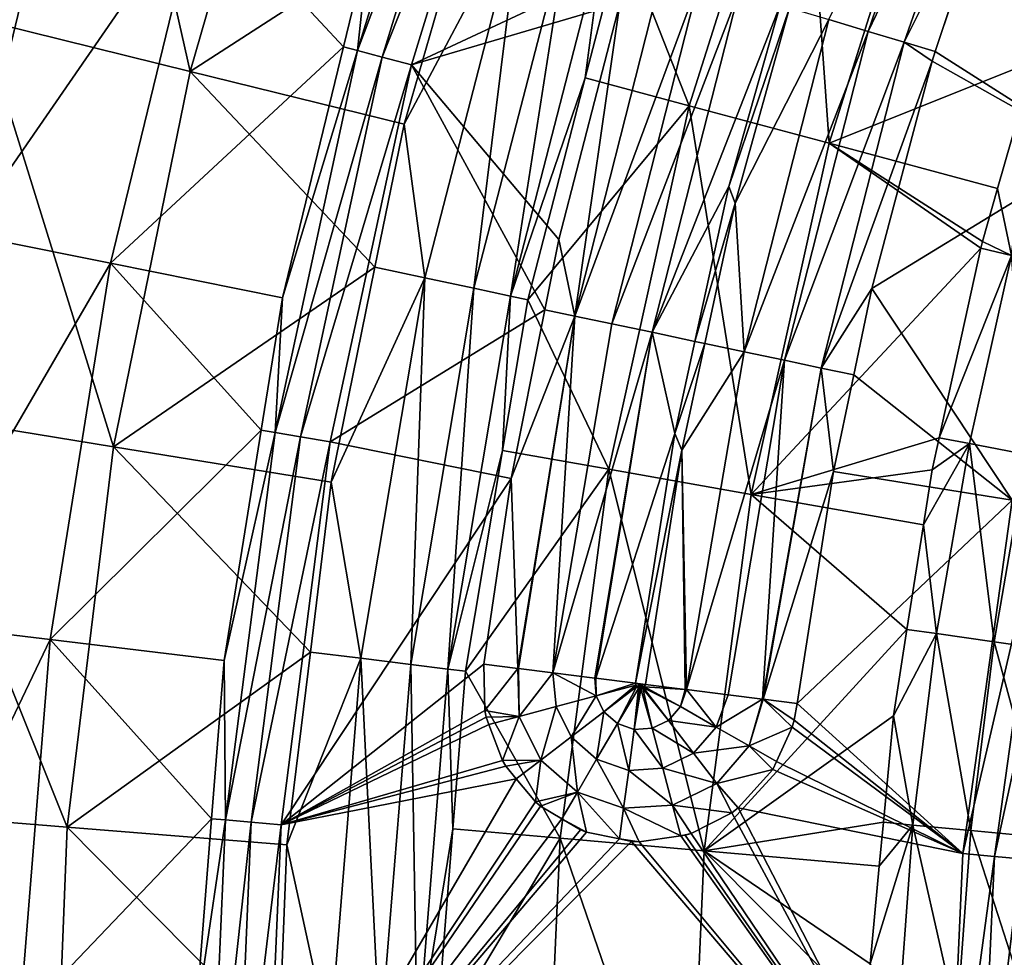
# Model space of a CAD drawing. Extents: x -4.2 to 39.5, y 0 to 39.5.
# Drawn here: x 1.7 to 5.4, y 20.7 to 24.2 of the extents above; entities that cross this region are included whole.
import ezdxf

# ---------------------------------------------------------------- set-up
doc = ezdxf.new("R2010")
doc.units = 0
doc.layers.add('PORCELANA', color=60, linetype='CONTINUOUS')

msp = doc.modelspace()

# ---------------------------------------------------------------- linework, layer by layer
at = {"layer": 'PORCELANA', "invisible_edges": 8}
for points in [[(1.5995, 24.2161, 11.3497), (2.018, 25.6609, 11.3497), (0.8467, 24.4541, 11.015), (1.5995, 24.2161, 11.3497)], [(1.5995, 24.2161, 11.3497), (2.3855, 24.0224, 11.628), (2.018, 25.6609, 11.3497), (1.5995, 24.2161, 11.3497)], [(2.3855, 24.0224, 11.628), (2.7859, 25.4045, 11.628), (2.018, 25.6609, 11.3497), (2.3855, 24.0224, 11.628)], [(3.0131, 24.1002, 0.0862), (3.0578, 24.5123, 0.1814), (3.4426, 25.5026, 0.0862), (3.0131, 24.1002, 0.0862)], [(3.4426, 25.5026, 0.0862), (3.5336, 25.4704, 0.0228), (3.0131, 24.1002, 0.0862), (3.4426, 25.5026, 0.0862)], [(3.0131, 24.1002, 0.0862), (3.5336, 25.4704, 0.0228), (3.1065, 24.0758, 0.0228), (3.0131, 24.1002, 0.0862)], [(3.5336, 25.4704, 0.0228), (3.6405, 25.4326, 0.0006), (3.1065, 24.0758, 0.0228), (3.5336, 25.4704, 0.0228)], [(3.1065, 24.0758, 0.0228), (3.6405, 25.4326, 0.0006), (3.2162, 24.0473, 0.0006), (3.1065, 24.0758, 0.0228)], [(4.0483, 24.4359, 0.0006), (3.2162, 24.0473, 0.0006), (3.6405, 25.4326, 0.0006), (4.0483, 24.4359, 0.0006)], [(2.3855, 24.0224, 11.628), (3.444, 24.7061, 11.8485), (2.7859, 25.4045, 11.628), (2.3855, 24.0224, 11.628)], [(4.7821, 24.2166, 0.2317), (5.3452, 25.3769, 0.1832), (4.9302, 24.1723, 0.1832), (4.7821, 24.2166, 0.2317)], [(5.3452, 25.3769, 0.1832), (5.4769, 25.3254, 0.1043), (4.9302, 24.1723, 0.1832), (5.3452, 25.3769, 0.1832)], [(4.9302, 24.1723, 0.1832), (5.4769, 25.3254, 0.1043), (5.0658, 24.1318, 0.1043), (4.9302, 24.1723, 0.1832)], [(5.4769, 25.3254, 0.1043), (5.4445, 24.8977, 0.0006), (5.0658, 24.1318, 0.1043), (5.4769, 25.3254, 0.1043)], [(4.679, 25.226, 8.6435), (4.0067, 24.5346, 11.4294), (4.2587, 23.893, 8.6435), (4.679, 25.226, 8.6435)], [(4.7831, 23.7525, 5.879), (4.679, 25.226, 8.6435), (4.2587, 23.893, 8.6435), (4.7831, 23.7525, 5.879)], [(5.1892, 25.0403, 5.879), (4.679, 25.226, 8.6435), (4.7831, 23.7525, 5.879), (5.1892, 25.0403, 5.879)], [(4.7831, 23.7525, 5.879), (5.552, 24.0604, 3.2058), (5.1892, 25.0403, 5.879), (4.7831, 23.7525, 5.879)], [(5.1892, 25.0403, 5.879), (5.552, 24.0604, 3.2058), (5.6192, 24.2958, 3.2073), (5.1892, 25.0403, 5.879)], [(1.0933, 23.5024, 5.2538), (1.4507, 24.9716, 5.2538), (1.8882, 24.8465, 3.5305), (1.0933, 23.5024, 5.2538)], [(5.4445, 24.8977, 0.0006), (5.1819, 24.0971, 0.0006), (5.0658, 24.1318, 0.1043), (5.4445, 24.8977, 0.0006)], [(5.4445, 24.8977, 0.0006), (5.7776, 23.7173, 0.0006), (5.1819, 24.0971, 0.0006), (5.4445, 24.8977, 0.0006)], [(1.5394, 23.4125, 3.5305), (1.0933, 23.5024, 5.2538), (1.8882, 24.8465, 3.5305), (1.5394, 23.4125, 3.5305)], [(1.5394, 23.4125, 3.5305), (1.8882, 24.8465, 3.5305), (2.4246, 24.6932, 1.8376), (1.5394, 23.4125, 3.5305)], [(2.0863, 23.3023, 1.8376), (1.5394, 23.4125, 3.5305), (2.4246, 24.6932, 1.8376), (2.0863, 23.3023, 1.8376)], [(2.0863, 23.3023, 1.8376), (2.4246, 24.6932, 1.8376), (2.9609, 24.1139, 0.1814), (2.0863, 23.3023, 1.8376)], [(3.1886, 23.8244, 11.8485), (3.444, 24.7061, 11.8485), (2.3855, 24.0224, 11.628), (3.1886, 23.8244, 11.8485)], [(2.9609, 24.1139, 0.1814), (2.4246, 24.6932, 1.8376), (3.0578, 24.5123, 0.1814), (2.9609, 24.1139, 0.1814)], [(3.1886, 23.8244, 11.8485), (3.628, 24.6499, 11.8519), (3.444, 24.7061, 11.8485), (3.1886, 23.8244, 11.8485)], [(3.2661, 23.2471, 11.8519), (3.628, 24.6499, 11.8519), (3.1886, 23.8244, 11.8485), (3.2661, 23.2471, 11.8519)], [(3.2661, 23.2471, 11.8519), (3.4505, 23.2079, 11.7721), (3.628, 24.6499, 11.8519), (3.2661, 23.2471, 11.8519)], [(3.4505, 23.2079, 11.7721), (3.8084, 24.595, 11.7721), (3.628, 24.6499, 11.8519), (3.4505, 23.2079, 11.7721)], [(3.4505, 23.2079, 11.7721), (3.5874, 23.1788, 11.6227), (3.8084, 24.595, 11.7721), (3.4505, 23.2079, 11.7721)], [(3.5874, 23.1788, 11.6227), (3.9422, 24.5542, 11.6227), (3.8084, 24.595, 11.7721), (3.5874, 23.1788, 11.6227)], [(3.5874, 23.1788, 11.6227), (3.8682, 23.9977, 11.4294), (3.9422, 24.5542, 11.6227), (3.5874, 23.1788, 11.6227)], [(3.8682, 23.9977, 11.4294), (4.0067, 24.5346, 11.4294), (3.9422, 24.5542, 11.6227), (3.8682, 23.9977, 11.4294)], [(3.0131, 24.1002, 0.0862), (2.9609, 24.1139, 0.1814), (3.0578, 24.5123, 0.1814), (3.0131, 24.1002, 0.0862)], [(4.2587, 23.893, 8.6435), (4.0067, 24.5346, 11.4294), (3.8682, 23.9977, 11.4294), (4.2587, 23.893, 8.6435)], [(3.9979, 24.2776, 0.0006), (3.2162, 24.0473, 0.0006), (4.0483, 24.4359, 0.0006), (3.9979, 24.2776, 0.0006)], [(3.8291, 23.1036, 0.1043), (3.9979, 24.2776, 0.0006), (4.1598, 24.4027, 0.1043), (3.8291, 23.1036, 0.1043)], [(4.2953, 24.3621, 0.1832), (3.8291, 23.1036, 0.1043), (4.1598, 24.4027, 0.1043), (4.2953, 24.3621, 0.1832)], [(3.9675, 23.0744, 0.1832), (3.8291, 23.1036, 0.1043), (4.2953, 24.3621, 0.1832), (3.9675, 23.0744, 0.1832)], [(4.4435, 24.3178, 0.2317), (3.9675, 23.0744, 0.1832), (4.2953, 24.3621, 0.1832), (4.4435, 24.3178, 0.2317)], [(4.1188, 23.0425, 0.2317), (3.9675, 23.0744, 0.1832), (4.4435, 24.3178, 0.2317), (4.1188, 23.0425, 0.2317)], [(4.4435, 24.3178, 0.2317), (4.5999, 24.2711, 0.2476), (4.1188, 23.0425, 0.2317), (4.4435, 24.3178, 0.2317)], [(3.9979, 24.2776, 0.0006), (3.7693, 23.3913, 0.0006), (3.2162, 24.0473, 0.0006), (3.9979, 24.2776, 0.0006)], [(3.8291, 23.1036, 0.1043), (3.7693, 23.3913, 0.0006), (3.9979, 24.2776, 0.0006), (3.8291, 23.1036, 0.1043)], [(4.1188, 23.0425, 0.2317), (4.5999, 24.2711, 0.2476), (4.4072, 23.5902, 0.2476), (4.1188, 23.0425, 0.2317)], [(4.6351, 24.2606, 0.2476), (4.4072, 23.5902, 0.2476), (4.5999, 24.2711, 0.2476), (4.6351, 24.2606, 0.2476)], [(4.4303, 23.5269, 0.2476), (4.4072, 23.5902, 0.2476), (4.6351, 24.2606, 0.2476), (4.4303, 23.5269, 0.2476)], [(4.7821, 24.2166, 0.2317), (4.4303, 23.5269, 0.2476), (4.6351, 24.2606, 0.2476), (4.7821, 24.2166, 0.2317)], [(1.2986, 22.7424, 11.3497), (2.0977, 22.6125, 11.628), (1.5995, 24.2161, 11.3497), (1.2986, 22.7424, 11.3497)], [(2.0977, 22.6125, 11.628), (2.3855, 24.0224, 11.628), (1.5995, 24.2161, 11.3497), (2.0977, 22.6125, 11.628)], [(4.4646, 22.9695, 0.2317), (4.4303, 23.5269, 0.2476), (4.7821, 24.2166, 0.2317), (4.4646, 22.9695, 0.2317)], [(4.7821, 24.2166, 0.2317), (4.9302, 24.1723, 0.1832), (4.4646, 22.9695, 0.2317), (4.7821, 24.2166, 0.2317)], [(4.4646, 22.9695, 0.2317), (4.9302, 24.1723, 0.1832), (4.6159, 22.9375, 0.1832), (4.4646, 22.9695, 0.2317)], [(4.9302, 24.1723, 0.1832), (5.0658, 24.1318, 0.1043), (4.6159, 22.9375, 0.1832), (4.9302, 24.1723, 0.1832)], [(4.6159, 22.9375, 0.1832), (5.0658, 24.1318, 0.1043), (4.7543, 22.9083, 0.1043), (4.6159, 22.9375, 0.1832)], [(5.0658, 24.1318, 0.1043), (5.1698, 24.0602, 0.0006), (4.7543, 22.9083, 0.1043), (5.0658, 24.1318, 0.1043)], [(5.0658, 24.1318, 0.1043), (5.1819, 24.0971, 0.0006), (5.1698, 24.0602, 0.0006), (5.0658, 24.1318, 0.1043)], [(2.9609, 24.1139, 0.1814), (2.7318, 23.1722, 0.1814), (2.0863, 23.3023, 1.8376), (2.9609, 24.1139, 0.1814)], [(2.7041, 22.6664, 0.0862), (2.7318, 23.1722, 0.1814), (3.0131, 24.1002, 0.0862), (2.7041, 22.6664, 0.0862)], [(3.0131, 24.1002, 0.0862), (3.1065, 24.0758, 0.0228), (2.7041, 22.6664, 0.0862), (3.0131, 24.1002, 0.0862)], [(2.7318, 23.1722, 0.1814), (2.9609, 24.1139, 0.1814), (3.0131, 24.1002, 0.0862), (2.7318, 23.1722, 0.1814)], [(5.7776, 23.7173, 0.0006), (5.1698, 24.0602, 0.0006), (5.1819, 24.0971, 0.0006), (5.7776, 23.7173, 0.0006)], [(2.7041, 22.6664, 0.0862), (3.1065, 24.0758, 0.0228), (2.7992, 22.6501, 0.0228), (2.7041, 22.6664, 0.0862)], [(3.1065, 24.0758, 0.0228), (3.2162, 24.0473, 0.0006), (2.7992, 22.6501, 0.0228), (3.1065, 24.0758, 0.0228)], [(4.7543, 22.9083, 0.1043), (5.1698, 24.0602, 0.0006), (4.9437, 23.2067, 0.0006), (4.7543, 22.9083, 0.1043)], [(4.7831, 23.7525, 5.879), (5.4157, 23.5829, 3.2026), (5.552, 24.0604, 3.2058), (4.7831, 23.7525, 5.879)], [(5.7776, 23.7173, 0.0006), (4.9437, 23.2067, 0.0006), (5.1698, 24.0602, 0.0006), (5.7776, 23.7173, 0.0006)], [(5.4157, 23.5829, 3.2026), (5.4684, 23.3313, 2.9281), (5.552, 24.0604, 3.2058), (5.4157, 23.5829, 3.2026)], [(2.0977, 22.6125, 11.628), (3.0789, 23.287, 11.8485), (2.3855, 24.0224, 11.628), (2.0977, 22.6125, 11.628)], [(3.0789, 23.287, 11.8485), (3.1886, 23.8244, 11.8485), (2.3855, 24.0224, 11.628), (3.0789, 23.287, 11.8485)], [(2.7992, 22.6501, 0.0228), (3.2162, 24.0473, 0.0006), (2.911, 22.6309, 0.0006), (2.7992, 22.6501, 0.0228)], [(3.2162, 24.0473, 0.0006), (3.7168, 23.1274, 0.0006), (2.911, 22.6309, 0.0006), (3.2162, 24.0473, 0.0006)], [(3.2162, 24.0473, 0.0006), (3.7693, 23.3913, 0.0006), (3.7168, 23.1274, 0.0006), (3.2162, 24.0473, 0.0006)], [(3.6533, 23.1648, 11.4294), (3.8682, 23.9977, 11.4294), (3.5874, 23.1788, 11.6227), (3.6533, 23.1648, 11.4294)], [(4.2587, 23.893, 8.6435), (3.8682, 23.9977, 11.4294), (3.6533, 23.1648, 11.4294), (4.2587, 23.893, 8.6435)], [(4.2587, 23.893, 8.6435), (3.6533, 23.1648, 11.4294), (3.9562, 22.5284, 8.6435), (4.2587, 23.893, 8.6435)], [(4.4908, 22.4341, 5.879), (4.2587, 23.893, 8.6435), (3.9562, 22.5284, 8.6435), (4.4908, 22.4341, 5.879)], [(4.7831, 23.7525, 5.879), (4.2587, 23.893, 8.6435), (4.4908, 22.4341, 5.879), (4.7831, 23.7525, 5.879)], [(3.1886, 23.8244, 11.8485), (3.0789, 23.287, 11.8485), (3.2661, 23.2471, 11.8519), (3.1886, 23.8244, 11.8485)], [(4.4908, 22.4341, 5.879), (5.3532, 23.3583, 3.2011), (4.7831, 23.7525, 5.879), (4.4908, 22.4341, 5.879)], [(4.7831, 23.7525, 5.879), (5.3532, 23.3583, 3.2011), (5.3589, 23.3841, 3.2013), (4.7831, 23.7525, 5.879)], [(4.7831, 23.7525, 5.879), (5.3589, 23.3841, 3.2013), (5.4157, 23.5829, 3.2026), (4.7831, 23.7525, 5.879)], [(5.4707, 22.4126, 0.0006), (4.9437, 23.2067, 0.0006), (5.7776, 23.7173, 0.0006), (5.4707, 22.4126, 0.0006)], [(4.2798, 23.0084, 0.2476), (4.1188, 23.0425, 0.2317), (4.4072, 23.5902, 0.2476), (4.2798, 23.0084, 0.2476)], [(4.4303, 23.5269, 0.2476), (4.2798, 23.0084, 0.2476), (4.4072, 23.5902, 0.2476), (4.4303, 23.5269, 0.2476)], [(5.4157, 23.5829, 3.2026), (5.3589, 23.3841, 3.2013), (5.4684, 23.3313, 2.9281), (5.4157, 23.5829, 3.2026)], [(4.317, 23.0006, 0.2476), (4.2798, 23.0084, 0.2476), (4.4303, 23.5269, 0.2476), (4.317, 23.0006, 0.2476)], [(4.4646, 22.9695, 0.2317), (4.317, 23.0006, 0.2476), (4.4303, 23.5269, 0.2476), (4.4646, 22.9695, 0.2317)], [(1.3057, 21.9553, 3.5305), (1.5394, 23.4125, 3.5305), (2.0863, 23.3023, 1.8376), (1.3057, 21.9553, 3.5305)], [(3.7168, 23.1274, 0.0006), (3.7693, 23.3913, 0.0006), (3.8291, 23.1036, 0.1043), (3.7168, 23.1274, 0.0006)], [(4.4908, 22.4341, 5.879), (5.1962, 22.6458, 3.1974), (5.3532, 23.3583, 3.2011), (4.4908, 22.4341, 5.879)], [(5.4684, 23.3313, 2.9281), (5.3532, 23.3583, 3.2011), (5.1962, 22.6458, 3.1974), (5.4684, 23.3313, 2.9281)], [(5.4684, 23.3313, 2.9281), (5.3589, 23.3841, 3.2013), (5.3532, 23.3583, 3.2011), (5.4684, 23.3313, 2.9281)], [(5.1962, 22.6458, 3.1974), (5.3101, 22.6246, 2.9245), (5.4684, 23.3313, 2.9281), (5.1962, 22.6458, 3.1974)], [(5.3101, 22.6246, 2.9245), (5.5245, 22.5834, 2.6801), (5.4684, 23.3313, 2.9281), (5.3101, 22.6246, 2.9245)], [(1.8595, 21.8889, 1.8376), (1.3057, 21.9553, 3.5305), (2.0863, 23.3023, 1.8376), (1.8595, 21.8889, 1.8376)], [(1.8595, 21.8889, 1.8376), (2.0863, 23.3023, 1.8376), (2.6521, 22.6754, 0.1814), (1.8595, 21.8889, 1.8376)], [(2.6521, 22.6754, 0.1814), (2.0863, 23.3023, 1.8376), (2.7318, 23.1722, 0.1814), (2.6521, 22.6754, 0.1814)], [(2.9141, 22.4798, 11.8485), (3.0789, 23.287, 11.8485), (2.0977, 22.6125, 11.628), (2.9141, 22.4798, 11.8485)], [(2.9141, 22.4798, 11.8485), (3.2661, 23.2471, 11.8519), (3.0789, 23.287, 11.8485), (2.9141, 22.4798, 11.8485)], [(3.0261, 21.8185, 11.8519), (3.2661, 23.2471, 11.8519), (2.9141, 22.4798, 11.8485), (3.0261, 21.8185, 11.8519)], [(3.0261, 21.8185, 11.8519), (3.2132, 21.7953, 11.7721), (3.2661, 23.2471, 11.8519), (3.0261, 21.8185, 11.8519)], [(3.2132, 21.7953, 11.7721), (3.4505, 23.2079, 11.7721), (3.2661, 23.2471, 11.8519), (3.2132, 21.7953, 11.7721)], [(3.2132, 21.7953, 11.7721), (3.3521, 21.778, 11.6227), (3.4505, 23.2079, 11.7721), (3.2132, 21.7953, 11.7721)], [(3.3521, 21.778, 11.6227), (3.5874, 23.1788, 11.6227), (3.4505, 23.2079, 11.7721), (3.3521, 21.778, 11.6227)], [(2.7041, 22.6664, 0.0862), (2.6521, 22.6754, 0.1814), (2.7318, 23.1722, 0.1814), (2.7041, 22.6664, 0.0862)], [(3.3521, 21.778, 11.6227), (3.5582, 22.5987, 11.4294), (3.5874, 23.1788, 11.6227), (3.3521, 21.778, 11.6227)], [(3.5582, 22.5987, 11.4294), (3.6533, 23.1648, 11.4294), (3.5874, 23.1788, 11.6227), (3.5582, 22.5987, 11.4294)], [(4.7543, 22.9083, 0.1043), (4.9437, 23.2067, 0.0006), (4.8758, 22.8827, 0.0006), (4.7543, 22.9083, 0.1043)], [(5.4707, 22.4126, 0.0006), (4.8758, 22.8827, 0.0006), (4.9437, 23.2067, 0.0006), (5.4707, 22.4126, 0.0006)], [(3.9562, 22.5284, 8.6435), (3.6533, 23.1648, 11.4294), (3.5582, 22.5987, 11.4294), (3.9562, 22.5284, 8.6435)], [(2.911, 22.6309, 0.0006), (3.7168, 23.1274, 0.0006), (3.5907, 22.4942, 0.0006), (2.911, 22.6309, 0.0006)], [(3.5907, 22.4942, 0.0006), (3.7168, 23.1274, 0.0006), (3.8291, 23.1036, 0.1043), (3.5907, 22.4942, 0.0006)], [(3.6158, 21.7807, 0.0909), (3.5907, 22.4942, 0.0006), (3.8291, 23.1036, 0.1043), (3.6158, 21.7807, 0.0909)], [(3.6158, 21.7807, 0.0909), (3.8291, 23.1036, 0.1043), (3.6175, 21.7805, 0.0922), (3.6158, 21.7807, 0.0909)], [(3.6175, 21.7805, 0.0922), (3.8291, 23.1036, 0.1043), (3.7469, 21.7641, 0.1832), (3.6175, 21.7805, 0.0922)], [(3.8291, 23.1036, 0.1043), (3.9675, 23.0744, 0.1832), (3.7469, 21.7641, 0.1832), (3.8291, 23.1036, 0.1043)], [(4.1188, 23.0425, 0.2317), (3.7469, 21.7641, 0.1832), (3.9675, 23.0744, 0.1832), (4.1188, 23.0425, 0.2317)], [(3.9036, 21.7443, 0.2158), (3.7469, 21.7641, 0.1832), (4.1188, 23.0425, 0.2317), (3.9036, 21.7443, 0.2158)], [(3.9075, 21.7439, 0.2166), (3.9036, 21.7443, 0.2158), (4.1188, 23.0425, 0.2317), (3.9075, 21.7439, 0.2166)], [(4.2041, 22.6627, 0.2476), (3.9075, 21.7439, 0.2166), (4.1188, 23.0425, 0.2317), (4.2041, 22.6627, 0.2476)], [(4.2041, 22.6627, 0.2476), (4.1188, 23.0425, 0.2317), (4.2798, 23.0084, 0.2476), (4.2041, 22.6627, 0.2476)], [(4.317, 23.0006, 0.2476), (4.2041, 22.6627, 0.2476), (4.2798, 23.0084, 0.2476), (4.317, 23.0006, 0.2476)], [(4.2307, 22.6, 0.2476), (4.2041, 22.6627, 0.2476), (4.317, 23.0006, 0.2476), (4.2307, 22.6, 0.2476)], [(4.2307, 22.6, 0.2476), (4.317, 23.0006, 0.2476), (4.4646, 22.9695, 0.2317), (4.2307, 22.6, 0.2476)], [(4.4646, 22.9695, 0.2317), (4.2477, 21.7009, 0.2158), (4.2307, 22.6, 0.2476), (4.4646, 22.9695, 0.2317)], [(4.4646, 22.9695, 0.2317), (4.6159, 22.9375, 0.1832), (4.2477, 21.7009, 0.2158), (4.4646, 22.9695, 0.2317)], [(4.2477, 21.7009, 0.2158), (4.6159, 22.9375, 0.1832), (4.4043, 21.6811, 0.1832), (4.2477, 21.7009, 0.2158)], [(4.5337, 21.6648, 0.0922), (4.4043, 21.6811, 0.1832), (4.6159, 22.9375, 0.1832), (4.5337, 21.6648, 0.0922)], [(4.6159, 22.9375, 0.1832), (4.7543, 22.9083, 0.1043), (4.5337, 21.6648, 0.0922), (4.6159, 22.9375, 0.1832)], [(4.5337, 21.6648, 0.0922), (4.7543, 22.9083, 0.1043), (4.5355, 21.6646, 0.0909), (4.5337, 21.6648, 0.0922)], [(4.7997, 22.5199, 0.0006), (4.5355, 21.6646, 0.0909), (4.7543, 22.9083, 0.1043), (4.7997, 22.5199, 0.0006)], [(4.7997, 22.5199, 0.0006), (4.7543, 22.9083, 0.1043), (4.8758, 22.8827, 0.0006), (4.7997, 22.5199, 0.0006)], [(4.7997, 22.5199, 0.0006), (4.8758, 22.8827, 0.0006), (5.4707, 22.4126, 0.0006), (4.7997, 22.5199, 0.0006)], [(1.9242, 21.184, 11.628), (1.2986, 22.7424, 11.3497), (1.1173, 21.2492, 11.3497), (1.9242, 21.184, 11.628)], [(1.9242, 21.184, 11.628), (2.0977, 22.6125, 11.628), (1.2986, 22.7424, 11.3497), (1.9242, 21.184, 11.628)], [(2.6521, 22.6754, 0.1814), (2.5134, 21.8105, 0.1814), (1.8595, 21.8889, 1.8376), (2.6521, 22.6754, 0.1814)], [(2.5134, 21.8105, 0.1814), (2.6521, 22.6754, 0.1814), (2.7041, 22.6664, 0.0862), (2.5134, 21.8105, 0.1814)], [(2.5178, 21.2116, 0.0862), (2.5134, 21.8105, 0.1814), (2.7041, 22.6664, 0.0862), (2.5178, 21.2116, 0.0862)], [(2.7041, 22.6664, 0.0862), (2.7992, 22.6501, 0.0228), (2.5178, 21.2116, 0.0862), (2.7041, 22.6664, 0.0862)], [(4.057, 21.725, 0.2476), (3.9075, 21.7439, 0.2166), (4.2041, 22.6627, 0.2476), (4.057, 21.725, 0.2476)], [(4.2307, 22.6, 0.2476), (4.057, 21.725, 0.2476), (4.2041, 22.6627, 0.2476), (4.2307, 22.6, 0.2476)], [(2.5178, 21.2116, 0.0862), (2.7992, 22.6501, 0.0228), (2.614, 21.2034, 0.0228), (2.5178, 21.2116, 0.0862)], [(2.7992, 22.6501, 0.0228), (2.911, 22.6309, 0.0006), (2.614, 21.2034, 0.0228), (2.7992, 22.6501, 0.0228)], [(2.614, 21.2034, 0.0228), (2.911, 22.6309, 0.0006), (2.7269, 21.1938, 0.0006), (2.614, 21.2034, 0.0228)], [(2.911, 22.6309, 0.0006), (3.5907, 22.4942, 0.0006), (2.7269, 21.1938, 0.0006), (2.911, 22.6309, 0.0006)], [(5.1699, 22.5265, 3.1967), (5.1962, 22.6458, 3.1974), (4.4908, 22.4341, 5.879), (5.1699, 22.5265, 3.1967)], [(5.3101, 22.6246, 2.9245), (5.1699, 22.5265, 3.1967), (5.1375, 22.3202, 3.1959), (5.3101, 22.6246, 2.9245)], [(5.3101, 22.6246, 2.9245), (5.1375, 22.3202, 3.1959), (5.1866, 21.9111, 2.9217), (5.3101, 22.6246, 2.9245)], [(5.1962, 22.6458, 3.1974), (5.1699, 22.5265, 3.1967), (5.3101, 22.6246, 2.9245), (5.1962, 22.6458, 3.1974)], [(5.1866, 21.9111, 2.9217), (5.4027, 21.8801, 2.6772), (5.3101, 22.6246, 2.9245), (5.1866, 21.9111, 2.9217)], [(5.3101, 22.6246, 2.9245), (5.4027, 21.8801, 2.6772), (5.5245, 22.5834, 2.6801), (5.3101, 22.6246, 2.9245)], [(1.9242, 21.184, 11.628), (2.8367, 21.842, 11.8485), (2.0977, 22.6125, 11.628), (1.9242, 21.184, 11.628)], [(2.8367, 21.842, 11.8485), (2.9141, 22.4798, 11.8485), (2.0977, 22.6125, 11.628), (2.8367, 21.842, 11.8485)], [(3.419, 21.7697, 11.4294), (3.5582, 22.5987, 11.4294), (3.3521, 21.778, 11.6227), (3.419, 21.7697, 11.4294)], [(3.9562, 22.5284, 8.6435), (3.5582, 22.5987, 11.4294), (3.419, 21.7697, 11.4294), (3.9562, 22.5284, 8.6435)], [(4.0943, 21.7203, 0.2476), (4.057, 21.725, 0.2476), (4.2307, 22.6, 0.2476), (4.0943, 21.7203, 0.2476)], [(4.2307, 22.6, 0.2476), (4.2438, 21.7014, 0.2166), (4.0943, 21.7203, 0.2476), (4.2307, 22.6, 0.2476)], [(4.2307, 22.6, 0.2476), (4.2477, 21.7009, 0.2158), (4.2438, 21.7014, 0.2166), (4.2307, 22.6, 0.2476)], [(5.4027, 21.8801, 2.6772), (5.6862, 21.8389, 2.5175), (5.5245, 22.5834, 2.6801), (5.4027, 21.8801, 2.6772)], [(3.9562, 22.5284, 8.6435), (3.419, 21.7697, 11.4294), (3.7737, 21.1426, 8.6435), (3.9562, 22.5284, 8.6435)], [(4.3146, 21.0953, 5.879), (3.9562, 22.5284, 8.6435), (3.7737, 21.1426, 8.6435), (4.3146, 21.0953, 5.879)], [(4.4908, 22.4341, 5.879), (3.9562, 22.5284, 8.6435), (4.3146, 21.0953, 5.879), (4.4908, 22.4341, 5.879)], [(4.4908, 22.4341, 5.879), (5.1375, 22.3202, 3.1959), (5.1699, 22.5265, 3.1967), (4.4908, 22.4341, 5.879)], [(4.6639, 21.6484, 0.0006), (4.5355, 21.6646, 0.0909), (4.7997, 22.5199, 0.0006), (4.6639, 21.6484, 0.0006)], [(4.7997, 22.5199, 0.0006), (5.4707, 22.4126, 0.0006), (4.6639, 21.6484, 0.0006), (4.7997, 22.5199, 0.0006)], [(2.7269, 21.1938, 0.0006), (3.5907, 22.4942, 0.0006), (3.4874, 21.7969, 0.0006), (2.7269, 21.1938, 0.0006)], [(2.9141, 22.4798, 11.8485), (2.8367, 21.842, 11.8485), (3.0261, 21.8185, 11.8519), (2.9141, 22.4798, 11.8485)], [(3.4874, 21.7969, 0.0006), (3.5907, 22.4942, 0.0006), (3.6158, 21.7807, 0.0909), (3.4874, 21.7969, 0.0006)], [(4.3146, 21.0953, 5.879), (5.0755, 21.9264, 3.1944), (4.4908, 22.4341, 5.879), (4.3146, 21.0953, 5.879)], [(4.4908, 22.4341, 5.879), (5.0755, 21.9264, 3.1944), (5.1375, 22.3202, 3.1959), (4.4908, 22.4341, 5.879)], [(4.6639, 21.6484, 0.0006), (5.4707, 22.4126, 0.0006), (5.2855, 21.0851, 0.0006), (4.6639, 21.6484, 0.0006)], [(5.5875, 22.3908, 0.0251), (5.2855, 21.0851, 0.0006), (5.4707, 22.4126, 0.0006), (5.5875, 22.3908, 0.0251)], [(5.4039, 21.0742, 0.0251), (5.2855, 21.0851, 0.0006), (5.5875, 22.3908, 0.0251), (5.4039, 21.0742, 0.0251)], [(5.6852, 22.3725, 0.0947), (5.4039, 21.0742, 0.0251), (5.5875, 22.3908, 0.0251), (5.6852, 22.3725, 0.0947)], [(5.5028, 21.065, 0.0947), (5.4039, 21.0742, 0.0251), (5.6852, 22.3725, 0.0947), (5.5028, 21.065, 0.0947)], [(5.1866, 21.9111, 2.9217), (5.1375, 22.3202, 3.1959), (5.0755, 21.9264, 3.1944), (5.1866, 21.9111, 2.9217)], [(1.1884, 20.4841, 3.5305), (1.3057, 21.9553, 3.5305), (1.8595, 21.8889, 1.8376), (1.1884, 20.4841, 3.5305)], [(4.3146, 21.0953, 5.879), (5.0246, 21.6027, 3.1932), (5.0755, 21.9264, 3.1944), (4.3146, 21.0953, 5.879)], [(5.1866, 21.9111, 2.9217), (5.0755, 21.9264, 3.1944), (5.0246, 21.6027, 3.1932), (5.1866, 21.9111, 2.9217)], [(1.7458, 20.462, 1.8376), (1.1884, 20.4841, 3.5305), (1.8595, 21.8889, 1.8376), (1.7458, 20.462, 1.8376)], [(1.7458, 20.462, 1.8376), (1.8595, 21.8889, 1.8376), (2.466, 21.2161, 0.1814), (1.7458, 20.462, 1.8376)], [(2.466, 21.2161, 0.1814), (1.8595, 21.8889, 1.8376), (2.5134, 21.8105, 0.1814), (2.466, 21.2161, 0.1814)], [(5.1866, 21.9111, 2.9217), (5.0246, 21.6027, 3.1932), (5.0982, 21.1924, 2.9197), (5.1866, 21.9111, 2.9217)], [(5.0982, 21.1924, 2.9197), (5.3155, 21.1717, 2.6751), (5.1866, 21.9111, 2.9217), (5.0982, 21.1924, 2.9197)], [(5.1866, 21.9111, 2.9217), (5.3155, 21.1717, 2.6751), (5.4027, 21.8801, 2.6772), (5.1866, 21.9111, 2.9217)], [(5.3155, 21.1717, 2.6751), (5.6006, 21.1442, 2.5154), (5.4027, 21.8801, 2.6772), (5.3155, 21.1717, 2.6751)], [(5.4027, 21.8801, 2.6772), (5.6006, 21.1442, 2.5154), (5.6862, 21.8389, 2.5175), (5.4027, 21.8801, 2.6772)], [(2.7487, 21.1175, 11.8485), (2.8367, 21.842, 11.8485), (1.9242, 21.184, 11.628), (2.7487, 21.1175, 11.8485)], [(2.7487, 21.1175, 11.8485), (3.0261, 21.8185, 11.8519), (2.8367, 21.842, 11.8485), (2.7487, 21.1175, 11.8485)], [(2.5178, 21.2116, 0.0862), (2.466, 21.2161, 0.1814), (2.5134, 21.8105, 0.1814), (2.5178, 21.2116, 0.0862)], [(2.9098, 20.3745, 11.8519), (3.0261, 21.8185, 11.8519), (2.7487, 21.1175, 11.8485), (2.9098, 20.3745, 11.8519)], [(2.9098, 20.3745, 11.8519), (3.0982, 20.3674, 11.7721), (3.0261, 21.8185, 11.8519), (2.9098, 20.3745, 11.8519)], [(3.0982, 20.3674, 11.7721), (3.2132, 21.7953, 11.7721), (3.0261, 21.8185, 11.8519), (3.0982, 20.3674, 11.7721)], [(2.7269, 21.1938, 0.0006), (3.4874, 21.7969, 0.0006), (3.4913, 21.6229, 0.0006), (2.7269, 21.1938, 0.0006)], [(3.0982, 20.3674, 11.7721), (3.2381, 20.3622, 11.6227), (3.2132, 21.7953, 11.7721), (3.0982, 20.3674, 11.7721)], [(3.2381, 20.3622, 11.6227), (3.3521, 21.778, 11.6227), (3.2132, 21.7953, 11.7721), (3.2381, 20.3622, 11.6227)], [(3.2381, 20.3622, 11.6227), (3.3713, 21.1779, 11.4294), (3.3521, 21.778, 11.6227), (3.2381, 20.3622, 11.6227)], [(3.3713, 21.1779, 11.4294), (3.419, 21.7697, 11.4294), (3.3521, 21.778, 11.6227), (3.3713, 21.1779, 11.4294)], [(3.7737, 21.1426, 8.6435), (3.419, 21.7697, 11.4294), (3.3713, 21.1779, 11.4294), (3.7737, 21.1426, 8.6435)], [(3.4874, 21.7969, 0.0006), (3.6158, 21.7807, 0.0909), (3.4913, 21.6229, 0.0006), (3.4874, 21.7969, 0.0006)], [(3.4913, 21.6229, 0.0006), (3.6158, 21.7807, 0.0909), (3.6208, 21.6001, 0.1055), (3.4913, 21.6229, 0.0006)], [(3.6175, 21.7805, 0.0922), (3.6208, 21.6001, 0.1055), (3.6158, 21.7807, 0.0909), (3.6175, 21.7805, 0.0922)], [(3.7469, 21.7641, 0.1832), (3.6208, 21.6001, 0.1055), (3.6175, 21.7805, 0.0922), (3.7469, 21.7641, 0.1832)], [(3.7469, 21.7641, 0.1832), (3.7589, 21.6373, 0.1846), (3.6208, 21.6001, 0.1055), (3.7469, 21.7641, 0.1832)], [(3.7469, 21.7641, 0.1832), (3.9036, 21.7443, 0.2158), (3.9088, 21.6777, 0.2325), (3.7469, 21.7641, 0.1832)], [(3.9088, 21.6777, 0.2325), (3.7589, 21.6373, 0.1846), (3.7469, 21.7641, 0.1832), (3.9088, 21.6777, 0.2325)], [(3.9088, 21.6777, 0.2325), (3.9036, 21.7443, 0.2158), (3.9075, 21.7439, 0.2166), (3.9088, 21.6777, 0.2325)], [(3.9088, 21.6777, 0.2325), (3.9075, 21.7439, 0.2166), (4.057, 21.725, 0.2476), (3.9088, 21.6777, 0.2325)], [(4.0575, 21.7175, 0.2476), (3.9088, 21.6777, 0.2325), (4.057, 21.725, 0.2476), (4.0575, 21.7175, 0.2476)], [(4.0575, 21.7175, 0.2476), (3.9385, 21.6177, 0.2325), (3.9088, 21.6777, 0.2325), (4.0575, 21.7175, 0.2476)], [(4.0609, 21.7111, 0.2476), (3.9385, 21.6177, 0.2325), (4.0575, 21.7175, 0.2476), (4.0609, 21.7111, 0.2476)], [(4.0609, 21.7111, 0.2476), (3.9888, 21.5734, 0.2325), (3.9385, 21.6177, 0.2325), (4.0609, 21.7111, 0.2476)], [(4.068, 21.7054, 0.2476), (3.9888, 21.5734, 0.2325), (4.0609, 21.7111, 0.2476), (4.068, 21.7054, 0.2476)], [(4.068, 21.7054, 0.2476), (4.0524, 21.5515, 0.2325), (3.9888, 21.5734, 0.2325), (4.068, 21.7054, 0.2476)], [(4.0732, 21.7045, 0.2476), (4.0524, 21.5515, 0.2325), (4.068, 21.7054, 0.2476), (4.0732, 21.7045, 0.2476)], [(4.0771, 21.7038, 0.2476), (4.0524, 21.5515, 0.2325), (4.0732, 21.7045, 0.2476), (4.0771, 21.7038, 0.2476)], [(4.0771, 21.7038, 0.2476), (4.1197, 21.5556, 0.2325), (4.0524, 21.5515, 0.2325), (4.0771, 21.7038, 0.2476)], [(4.0943, 21.7203, 0.2476), (4.0575, 21.7175, 0.2476), (4.057, 21.725, 0.2476), (4.0943, 21.7203, 0.2476)], [(4.0609, 21.7111, 0.2476), (4.0575, 21.7175, 0.2476), (4.0943, 21.7203, 0.2476), (4.0609, 21.7111, 0.2476)], [(4.0609, 21.7111, 0.2476), (4.0943, 21.7203, 0.2476), (4.0907, 21.7114, 0.2476), (4.0609, 21.7111, 0.2476)], [(4.0868, 21.708, 0.2476), (4.0609, 21.7111, 0.2476), (4.0907, 21.7114, 0.2476), (4.0868, 21.708, 0.2476)], [(4.068, 21.7054, 0.2476), (4.0609, 21.7111, 0.2476), (4.0732, 21.7045, 0.2476), (4.068, 21.7054, 0.2476)], [(4.0732, 21.7045, 0.2476), (4.0609, 21.7111, 0.2476), (4.0868, 21.708, 0.2476), (4.0732, 21.7045, 0.2476)], [(4.0868, 21.708, 0.2476), (4.0771, 21.7038, 0.2476), (4.0732, 21.7045, 0.2476), (4.0868, 21.708, 0.2476)], [(4.0841, 21.7057, 0.2476), (4.0771, 21.7038, 0.2476), (4.0868, 21.708, 0.2476), (4.0841, 21.7057, 0.2476)], [(4.0841, 21.7057, 0.2476), (4.1197, 21.5556, 0.2325), (4.0771, 21.7038, 0.2476), (4.0841, 21.7057, 0.2476)], [(4.0868, 21.708, 0.2476), (4.1805, 21.5854, 0.2325), (4.0841, 21.7057, 0.2476), (4.0868, 21.708, 0.2476)], [(4.0841, 21.7057, 0.2476), (4.1805, 21.5854, 0.2325), (4.1197, 21.5556, 0.2325), (4.0841, 21.7057, 0.2476)], [(4.0907, 21.7114, 0.2476), (4.2252, 21.6371, 0.2325), (4.0868, 21.708, 0.2476), (4.0907, 21.7114, 0.2476)], [(4.0868, 21.708, 0.2476), (4.2252, 21.6371, 0.2325), (4.1805, 21.5854, 0.2325), (4.0868, 21.708, 0.2476)], [(4.0943, 21.7203, 0.2476), (4.2438, 21.7014, 0.2166), (4.0907, 21.7114, 0.2476), (4.0943, 21.7203, 0.2476)], [(4.0907, 21.7114, 0.2476), (4.2438, 21.7014, 0.2166), (4.2252, 21.6371, 0.2325), (4.0907, 21.7114, 0.2476)], [(4.2438, 21.7014, 0.2166), (4.2477, 21.7009, 0.2158), (4.2252, 21.6371, 0.2325), (4.2438, 21.7014, 0.2166)], [(4.2252, 21.6371, 0.2325), (4.2477, 21.7009, 0.2158), (4.3597, 21.5601, 0.1846), (4.2252, 21.6371, 0.2325)], [(4.4043, 21.6811, 0.1832), (4.3597, 21.5601, 0.1846), (4.2477, 21.7009, 0.2158), (4.4043, 21.6811, 0.1832)], [(3.9088, 21.6777, 0.2325), (3.8151, 21.5233, 0.1846), (3.7589, 21.6373, 0.1846), (3.9088, 21.6777, 0.2325)], [(3.9385, 21.6177, 0.2325), (3.8151, 21.5233, 0.1846), (3.9088, 21.6777, 0.2325), (3.9385, 21.6177, 0.2325)], [(4.5337, 21.6648, 0.0922), (4.3597, 21.5601, 0.1846), (4.4043, 21.6811, 0.1832), (4.5337, 21.6648, 0.0922)], [(4.5337, 21.6648, 0.0922), (4.4835, 21.4893, 0.1055), (4.3597, 21.5601, 0.1846), (4.5337, 21.6648, 0.0922)], [(4.5355, 21.6646, 0.0909), (4.4835, 21.4893, 0.1055), (4.5337, 21.6648, 0.0922), (4.5355, 21.6646, 0.0909)], [(4.5355, 21.6646, 0.0909), (4.6451, 21.5594, 0.0006), (4.4835, 21.4893, 0.1055), (4.5355, 21.6646, 0.0909)], [(4.5355, 21.6646, 0.0909), (4.6639, 21.6484, 0.0006), (4.6525, 21.5865, 0.0006), (4.5355, 21.6646, 0.0909)], [(4.6525, 21.5865, 0.0006), (4.6451, 21.5594, 0.0006), (4.5355, 21.6646, 0.0909), (4.6525, 21.5865, 0.0006)], [(3.4913, 21.6229, 0.0006), (3.4961, 21.5979, 0.0006), (2.7269, 21.1938, 0.0006), (3.4913, 21.6229, 0.0006)], [(3.4913, 21.6229, 0.0006), (3.6208, 21.6001, 0.1055), (3.4961, 21.5979, 0.0006), (3.4913, 21.6229, 0.0006)], [(3.7589, 21.6373, 0.1846), (3.7016, 21.4364, 0.1055), (3.6208, 21.6001, 0.1055), (3.7589, 21.6373, 0.1846)], [(3.8151, 21.5233, 0.1846), (3.7016, 21.4364, 0.1055), (3.7589, 21.6373, 0.1846), (3.8151, 21.5233, 0.1846)], [(4.2252, 21.6371, 0.2325), (4.3597, 21.5601, 0.1846), (4.1805, 21.5854, 0.2325), (4.2252, 21.6371, 0.2325)], [(4.6639, 21.6484, 0.0006), (5.2855, 21.0851, 0.0006), (4.6525, 21.5865, 0.0006), (4.6639, 21.6484, 0.0006)], [(2.7269, 21.1938, 0.0006), (3.4961, 21.5979, 0.0006), (3.5066, 21.5697, 0.0006), (2.7269, 21.1938, 0.0006)], [(3.6208, 21.6001, 0.1055), (3.5066, 21.5697, 0.0006), (3.4961, 21.5979, 0.0006), (3.6208, 21.6001, 0.1055)], [(3.6208, 21.6001, 0.1055), (3.5571, 21.4353, 0.0006), (3.5066, 21.5697, 0.0006), (3.6208, 21.6001, 0.1055)], [(3.7016, 21.4364, 0.1055), (3.5571, 21.4353, 0.0006), (3.6208, 21.6001, 0.1055), (3.7016, 21.4364, 0.1055)], [(3.9385, 21.6177, 0.2325), (3.9107, 21.4392, 0.1846), (3.8151, 21.5233, 0.1846), (3.9385, 21.6177, 0.2325)], [(3.9888, 21.5734, 0.2325), (3.9107, 21.4392, 0.1846), (3.9385, 21.6177, 0.2325), (3.9888, 21.5734, 0.2325)], [(4.1805, 21.5854, 0.2325), (4.2748, 21.462, 0.1846), (4.1197, 21.5556, 0.2325), (4.1805, 21.5854, 0.2325)], [(4.1805, 21.5854, 0.2325), (4.3597, 21.5601, 0.1846), (4.2748, 21.462, 0.1846), (4.1805, 21.5854, 0.2325)], [(4.9871, 21.2026, 3.1922), (5.0246, 21.6027, 3.1932), (4.3146, 21.0953, 5.879), (4.9871, 21.2026, 3.1922)], [(4.6525, 21.5865, 0.0006), (5.2855, 21.0851, 0.0006), (4.6451, 21.5594, 0.0006), (4.6525, 21.5865, 0.0006)], [(5.0982, 21.1924, 2.9197), (5.0246, 21.6027, 3.1932), (4.9871, 21.2026, 3.1922), (5.0982, 21.1924, 2.9197)], [(2.7269, 21.1938, 0.0006), (3.5066, 21.5697, 0.0006), (3.5571, 21.4353, 0.0006), (2.7269, 21.1938, 0.0006)], [(3.9888, 21.5734, 0.2325), (4.0315, 21.3976, 0.1846), (3.9107, 21.4392, 0.1846), (3.9888, 21.5734, 0.2325)], [(4.0524, 21.5515, 0.2325), (4.0315, 21.3976, 0.1846), (3.9888, 21.5734, 0.2325), (4.0524, 21.5515, 0.2325)], [(4.0524, 21.5515, 0.2325), (4.1593, 21.4054, 0.1846), (4.0315, 21.3976, 0.1846), (4.0524, 21.5515, 0.2325)], [(4.1197, 21.5556, 0.2325), (4.1593, 21.4054, 0.1846), (4.0524, 21.5515, 0.2325), (4.1197, 21.5556, 0.2325)], [(4.1197, 21.5556, 0.2325), (4.2748, 21.462, 0.1846), (4.1593, 21.4054, 0.1846), (4.1197, 21.5556, 0.2325)], [(4.3597, 21.5601, 0.1846), (4.4835, 21.4893, 0.1055), (4.2748, 21.462, 0.1846), (4.3597, 21.5601, 0.1846)], [(4.6451, 21.5594, 0.0006), (4.5855, 21.4305, 0.0006), (4.4835, 21.4893, 0.1055), (4.6451, 21.5594, 0.0006)], [(5.2855, 21.0851, 0.0006), (4.5855, 21.4305, 0.0006), (4.6451, 21.5594, 0.0006), (5.2855, 21.0851, 0.0006)], [(3.8151, 21.5233, 0.1846), (3.8388, 21.3156, 0.1055), (3.7016, 21.4364, 0.1055), (3.8151, 21.5233, 0.1846)], [(3.9107, 21.4392, 0.1846), (3.8388, 21.3156, 0.1055), (3.8151, 21.5233, 0.1846), (3.9107, 21.4392, 0.1846)], [(4.2748, 21.462, 0.1846), (4.4835, 21.4893, 0.1055), (4.3616, 21.3484, 0.1055), (4.2748, 21.462, 0.1846)], [(4.4835, 21.4893, 0.1055), (4.5717, 21.4007, 0.0006), (4.3616, 21.3484, 0.1055), (4.4835, 21.4893, 0.1055)], [(4.4835, 21.4893, 0.1055), (4.5855, 21.4305, 0.0006), (4.5717, 21.4007, 0.0006), (4.4835, 21.4893, 0.1055)], [(3.5571, 21.4353, 0.0006), (3.5701, 21.413, 0.0006), (2.7269, 21.1938, 0.0006), (3.5571, 21.4353, 0.0006)], [(3.7016, 21.4364, 0.1055), (3.5701, 21.413, 0.0006), (3.5571, 21.4353, 0.0006), (3.7016, 21.4364, 0.1055)], [(3.6093, 21.366, 0.0006), (3.5701, 21.413, 0.0006), (3.7016, 21.4364, 0.1055), (3.6093, 21.366, 0.0006)], [(3.6093, 21.366, 0.0006), (3.7016, 21.4364, 0.1055), (3.6812, 21.2799, 0.0006), (3.6093, 21.366, 0.0006)], [(3.6812, 21.2799, 0.0006), (3.7016, 21.4364, 0.1055), (3.8388, 21.3156, 0.1055), (3.6812, 21.2799, 0.0006)], [(3.9107, 21.4392, 0.1846), (4.0122, 21.2559, 0.1055), (3.8388, 21.3156, 0.1055), (3.9107, 21.4392, 0.1846)], [(4.0315, 21.3976, 0.1846), (4.0122, 21.2559, 0.1055), (3.9107, 21.4392, 0.1846), (4.0315, 21.3976, 0.1846)], [(4.2748, 21.462, 0.1846), (4.3616, 21.3484, 0.1055), (4.1593, 21.4054, 0.1846), (4.2748, 21.462, 0.1846)], [(2.7269, 21.1938, 0.0006), (3.5701, 21.413, 0.0006), (3.6093, 21.366, 0.0006), (2.7269, 21.1938, 0.0006)], [(4.0315, 21.3976, 0.1846), (4.1958, 21.2672, 0.1055), (4.0122, 21.2559, 0.1055), (4.0315, 21.3976, 0.1846)], [(4.1593, 21.4054, 0.1846), (4.1958, 21.2672, 0.1055), (4.0315, 21.3976, 0.1846), (4.1593, 21.4054, 0.1846)], [(4.1593, 21.4054, 0.1846), (4.3616, 21.3484, 0.1055), (4.1958, 21.2672, 0.1055), (4.1593, 21.4054, 0.1846)], [(4.4421, 21.2567, 0.0006), (4.3616, 21.3484, 0.1055), (4.5717, 21.4007, 0.0006), (4.4421, 21.2567, 0.0006)], [(4.4421, 21.2567, 0.0006), (4.5717, 21.4007, 0.0006), (5.2855, 21.0851, 0.0006), (4.4421, 21.2567, 0.0006)], [(5.2855, 21.0851, 0.0006), (4.5717, 21.4007, 0.0006), (4.5855, 21.4305, 0.0006), (5.2855, 21.0851, 0.0006)], [(2.7269, 21.1938, 0.0006), (3.6093, 21.366, 0.0006), (2.6654, 19.7462, 0.0006), (2.7269, 21.1938, 0.0006)], [(2.6654, 19.7462, 0.0006), (3.6093, 21.366, 0.0006), (3.6812, 21.2799, 0.0006), (2.6654, 19.7462, 0.0006)], [(4.418, 21.2385, 0.0006), (4.1958, 21.2672, 0.1055), (4.3616, 21.3484, 0.1055), (4.418, 21.2385, 0.0006)], [(4.418, 21.2385, 0.0006), (4.3616, 21.3484, 0.1055), (4.4421, 21.2567, 0.0006), (4.418, 21.2385, 0.0006)], [(3.6812, 21.2799, 0.0006), (3.8388, 21.3156, 0.1055), (3.7004, 21.2636, 0.0006), (3.6812, 21.2799, 0.0006)], [(3.7004, 21.2636, 0.0006), (3.8388, 21.3156, 0.1055), (3.7808, 21.2158, 0.0006), (3.7004, 21.2636, 0.0006)], [(3.873, 21.1658, 0.0006), (3.7808, 21.2158, 0.0006), (3.8388, 21.3156, 0.1055), (3.873, 21.1658, 0.0006)], [(3.873, 21.1658, 0.0006), (3.8388, 21.3156, 0.1055), (3.9969, 21.1401, 0.0006), (3.873, 21.1658, 0.0006)], [(3.9969, 21.1401, 0.0006), (3.8388, 21.3156, 0.1055), (4.0122, 21.2559, 0.1055), (3.9969, 21.1401, 0.0006)], [(1.1173, 21.2492, 11.3497), (1.0568, 19.7462, 11.3497), (1.8663, 19.7462, 11.628), (1.1173, 21.2492, 11.3497)], [(1.1173, 21.2492, 11.3497), (1.8663, 19.7462, 11.628), (1.9242, 21.184, 11.628), (1.1173, 21.2492, 11.3497)], [(2.6654, 19.7462, 0.0006), (3.6812, 21.2799, 0.0006), (3.7004, 21.2636, 0.0006), (2.6654, 19.7462, 0.0006)], [(3.7004, 21.2636, 0.0006), (3.7808, 21.2158, 0.0006), (2.6654, 19.7462, 0.0006), (3.7004, 21.2636, 0.0006)], [(3.9969, 21.1401, 0.0006), (4.0122, 21.2559, 0.1055), (4.0701, 21.1297, 0.0006), (3.9969, 21.1401, 0.0006)], [(4.0122, 21.2559, 0.1055), (4.1958, 21.2672, 0.1055), (4.2266, 21.1516, 0.0006), (4.0122, 21.2559, 0.1055)], [(4.0701, 21.1297, 0.0006), (4.0122, 21.2559, 0.1055), (4.2266, 21.1516, 0.0006), (4.0701, 21.1297, 0.0006)], [(4.2657, 21.161, 0.0006), (4.2266, 21.1516, 0.0006), (4.1958, 21.2672, 0.1055), (4.2657, 21.161, 0.0006)], [(4.2657, 21.161, 0.0006), (4.1958, 21.2672, 0.1055), (4.418, 21.2385, 0.0006), (4.2657, 21.161, 0.0006)], [(5.2236, 19.7462, 0.0006), (4.418, 21.2385, 0.0006), (4.4421, 21.2567, 0.0006), (5.2236, 19.7462, 0.0006)], [(5.2236, 19.7462, 0.0006), (4.4421, 21.2567, 0.0006), (5.2855, 21.0851, 0.0006), (5.2236, 19.7462, 0.0006)], [(2.466, 21.2161, 0.1814), (2.4038, 20.4358, 0.1814), (1.7458, 20.462, 1.8376), (2.466, 21.2161, 0.1814)], [(2.4038, 20.4358, 0.1814), (2.466, 21.2161, 0.1814), (2.5178, 21.2116, 0.0862), (2.4038, 20.4358, 0.1814)], [(2.6654, 19.7462, 0.0006), (3.7808, 21.2158, 0.0006), (3.8501, 21.1746, 0.0006), (2.6654, 19.7462, 0.0006)], [(3.8501, 21.1746, 0.0006), (3.7808, 21.2158, 0.0006), (3.873, 21.1658, 0.0006), (3.8501, 21.1746, 0.0006)], [(4.2657, 21.161, 0.0006), (4.418, 21.2385, 0.0006), (5.2236, 19.7462, 0.0006), (4.2657, 21.161, 0.0006)], [(1.9242, 21.184, 11.628), (1.8663, 19.7462, 11.628), (2.719, 20.3815, 11.8485), (1.9242, 21.184, 11.628)], [(1.9242, 21.184, 11.628), (2.719, 20.3815, 11.8485), (2.7487, 21.1175, 11.8485), (1.9242, 21.184, 11.628)], [(2.4555, 19.7462, 0.0862), (2.4038, 20.4358, 0.1814), (2.5178, 21.2116, 0.0862), (2.4555, 19.7462, 0.0862)], [(2.5178, 21.2116, 0.0862), (2.614, 21.2034, 0.0228), (2.4555, 19.7462, 0.0862), (2.5178, 21.2116, 0.0862)], [(2.4555, 19.7462, 0.0862), (2.614, 21.2034, 0.0228), (2.5521, 19.7462, 0.0228), (2.4555, 19.7462, 0.0862)], [(2.614, 21.2034, 0.0228), (2.7269, 21.1938, 0.0006), (2.5521, 19.7462, 0.0228), (2.614, 21.2034, 0.0228)], [(2.5521, 19.7462, 0.0228), (2.7269, 21.1938, 0.0006), (2.6654, 19.7462, 0.0006), (2.5521, 19.7462, 0.0228)], [(3.3054, 20.3597, 11.4294), (3.3713, 21.1779, 11.4294), (3.2381, 20.3622, 11.6227), (3.3054, 20.3597, 11.4294)], [(3.7737, 21.1426, 8.6435), (3.3713, 21.1779, 11.4294), (3.3054, 20.3597, 11.4294), (3.7737, 21.1426, 8.6435)], [(4.3146, 21.0953, 5.879), (4.9717, 21.0378, 3.1919), (4.9871, 21.2026, 3.1922), (4.3146, 21.0953, 5.879)], [(4.9374, 20.6712, 3.191), (5.0451, 20.4702, 2.9184), (5.0982, 21.1924, 2.9197), (4.9374, 20.6712, 3.191)], [(4.9374, 20.6712, 3.191), (5.0982, 21.1924, 2.9197), (4.9717, 21.0378, 3.1919), (4.9374, 20.6712, 3.191)], [(5.0982, 21.1924, 2.9197), (4.9871, 21.2026, 3.1922), (4.9717, 21.0378, 3.1919), (5.0982, 21.1924, 2.9197)], [(5.0451, 20.4702, 2.9184), (5.263, 20.4598, 2.6739), (5.0982, 21.1924, 2.9197), (5.0451, 20.4702, 2.9184)], [(5.0982, 21.1924, 2.9197), (5.263, 20.4598, 2.6739), (5.3155, 21.1717, 2.6751), (5.0982, 21.1924, 2.9197)], [(2.6654, 19.7462, 0.0006), (3.8501, 21.1746, 0.0006), (3.873, 21.1658, 0.0006), (2.6654, 19.7462, 0.0006)], [(3.9969, 21.1401, 0.0006), (2.6654, 19.7462, 0.0006), (3.873, 21.1658, 0.0006), (3.9969, 21.1401, 0.0006)], [(4.0424, 21.1306, 0.0006), (2.6654, 19.7462, 0.0006), (3.9969, 21.1401, 0.0006), (4.0424, 21.1306, 0.0006)], [(3.7737, 21.1426, 8.6435), (3.3054, 20.3597, 11.4294), (3.7128, 19.7462, 8.6435), (3.7737, 21.1426, 8.6435)], [(4.2557, 19.7462, 5.879), (3.7737, 21.1426, 8.6435), (3.7128, 19.7462, 8.6435), (4.2557, 19.7462, 5.879)], [(4.3146, 21.0953, 5.879), (3.7737, 21.1426, 8.6435), (4.2557, 19.7462, 5.879), (4.3146, 21.0953, 5.879)], [(4.0701, 21.1297, 0.0006), (4.0424, 21.1306, 0.0006), (3.9969, 21.1401, 0.0006), (4.0701, 21.1297, 0.0006)], [(4.0701, 21.1297, 0.0006), (4.2266, 21.1516, 0.0006), (5.2236, 19.7462, 0.0006), (4.0701, 21.1297, 0.0006)], [(4.2431, 21.1539, 0.0006), (4.2266, 21.1516, 0.0006), (4.2657, 21.161, 0.0006), (4.2431, 21.1539, 0.0006)], [(5.2236, 19.7462, 0.0006), (4.2266, 21.1516, 0.0006), (4.2431, 21.1539, 0.0006), (5.2236, 19.7462, 0.0006)], [(5.2236, 19.7462, 0.0006), (4.2431, 21.1539, 0.0006), (4.2657, 21.161, 0.0006), (5.2236, 19.7462, 0.0006)], [(5.263, 20.4598, 2.6739), (5.5491, 20.446, 2.5141), (5.3155, 21.1717, 2.6751), (5.263, 20.4598, 2.6739)], [(5.3155, 21.1717, 2.6751), (5.5491, 20.446, 2.5141), (5.6006, 21.1442, 2.5154), (5.3155, 21.1717, 2.6751)], [(4.0424, 21.1306, 0.0006), (5.2236, 19.7462, 0.0006), (2.6654, 19.7462, 0.0006), (4.0424, 21.1306, 0.0006)], [(2.7487, 21.1175, 11.8485), (2.719, 20.3815, 11.8485), (2.9098, 20.3745, 11.8519), (2.7487, 21.1175, 11.8485)], [(4.0701, 21.1297, 0.0006), (5.2236, 19.7462, 0.0006), (4.0424, 21.1306, 0.0006), (4.0701, 21.1297, 0.0006)], [(4.2557, 19.7462, 5.879), (4.9313, 20.4755, 3.1909), (4.3146, 21.0953, 5.879), (4.2557, 19.7462, 5.879)], [(4.3146, 21.0953, 5.879), (4.9313, 20.4755, 3.1909), (4.9374, 20.6712, 3.191), (4.3146, 21.0953, 5.879)], [(4.3146, 21.0953, 5.879), (4.9374, 20.6712, 3.191), (4.9717, 21.0378, 3.1919), (4.3146, 21.0953, 5.879)], [(5.4039, 21.0742, 0.0251), (5.2236, 19.7462, 0.0006), (5.2855, 21.0851, 0.0006), (5.4039, 21.0742, 0.0251)], [(5.3425, 19.7462, 0.0251), (5.2236, 19.7462, 0.0006), (5.4039, 21.0742, 0.0251), (5.3425, 19.7462, 0.0251)], [(5.5028, 21.065, 0.0947), (5.3425, 19.7462, 0.0251), (5.4039, 21.0742, 0.0251), (5.5028, 21.065, 0.0947)], [(5.4418, 19.7462, 0.0947), (5.3425, 19.7462, 0.0251), (5.5028, 21.065, 0.0947), (5.4418, 19.7462, 0.0947)]]:
    msp.add_3dface(points, dxfattribs=at)

doc.saveas('drawing.dxf')
